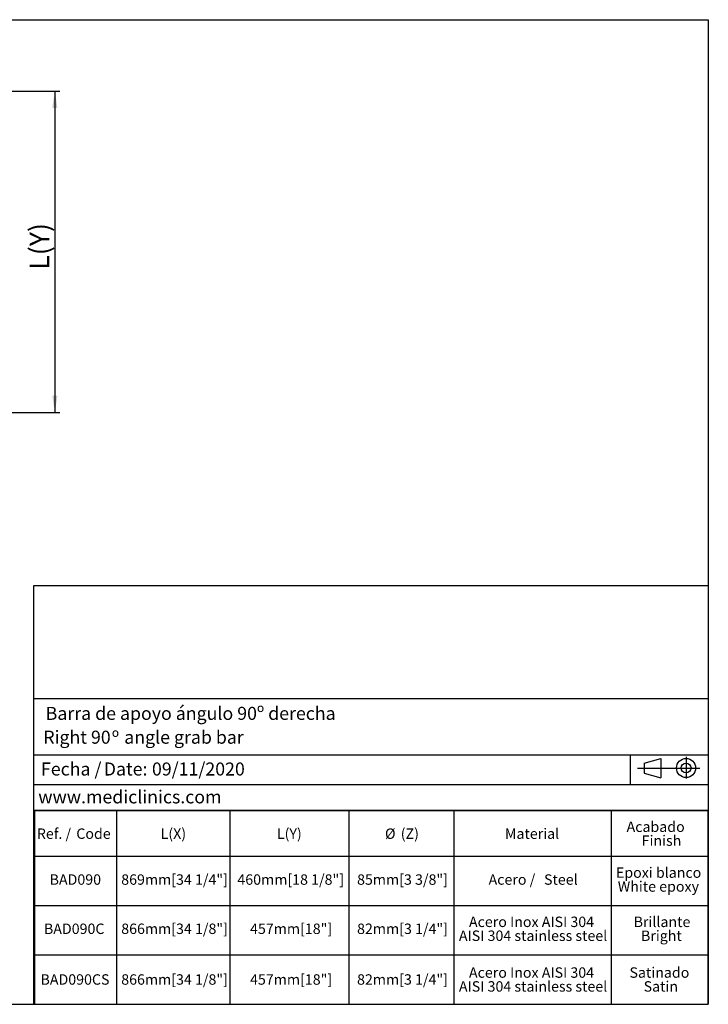
# Model space of a CAD drawing. Units: millimetres. Extents: x 5 to 1214, y -62 to 205.
# Drawn here: x 152 to 292, y 5 to 205 of the extents above; entities that cross this region are included whole.
import ezdxf

# ---------------------------------------------------------------- set-up
doc = ezdxf.new("R2010")
doc.units = ezdxf.units.MM
for name, color, linetype in [('CONTORNO', 179, 'Continuous'), ('FORMAT', 7, 'Continuous'), ('LOGO', 179, 'Continuous')]:
    doc.layers.add(name, color=color, linetype=linetype)
doc.styles.add('SLDTEXTSTYLE0', font='TXT', dxfattribs={"width": 0.7})
doc.styles.add('SLDTEXTSTYLE1', font='TXT', dxfattribs={"width": 0.75})
doc.styles.add('SLDTEXTSTYLE3', font='TXT', dxfattribs={"width": 0.605})
doc.dimstyles.new('SLDDIMSTYLE0', dxfattribs={"dimtxt": 3.96875, "dimasz": 3.439583, "dimexe": 0, "dimexo": 0.0625, "dimgap": 0.992188, "dimtad": 1, "dimdec": 0, "dimlfac": 7, "dimrnd": 1e-09, "dimzin": 12, "dimdsep": 46, "dimtxsty": 'SLDTEXTSTYLE1', "dimsah": 1, "dimcen": 0.09, "dimadec": 0, "dimazin": 3, "dimtfac": 1, "dimtofl": 0, "dimtmove": 0, "dimatfit": 3, "dimfxl": 0, "dimfrac": 2, "dimtolj": 1, "dimtzin": 12, "dimarcsym": 0})

# ---------------------------------------------------------------- blocks, each defined once
blk = doc.blocks.new('SW_NOTE_0_2')
at = {"layer": 'FORMAT', "color": 0, "char_height": 2.646, "attachment_point": 1, "style": 'SLDTEXTSTYLE3'}
for s, insert in [('Fecha /', (0, 3.41)), ('Date:', (12.75, 3.41)), ('09/11/2020', (22.54, 3.41))]:
    blk.add_mtext(s, dxfattribs=dict(at, insert=insert))
blk = doc.blocks.new('SW_NOTE_0_3')
at = {"layer": 'FORMAT', "color": 0, "attachment_point": 1}
for s, insert, char_height, style in [('Right 90', (0, 3.41), 2.646, 'SLDTEXTSTYLE3'), ('º', (13.92, 3.21), 2.65, 'SLDTEXTSTYLE0'), ('angle grab bar', (16.44, 3.41), 2.6458, 'SLDTEXTSTYLE3')]:
    blk.add_mtext(s, dxfattribs=dict(at, insert=insert, char_height=char_height, style=style))
blk = doc.blocks.new('SW_TABLEANNOTATION_0')
at = {"layer": 'FORMAT', "color": 0}
for p, q in [((0, 0), (0, -9.26)), ((0, 0), (16.68, 0)), ((0, 0), (0, -39.33)), ((136.88, 0), (0, 0)), ((16.68, 0), (16.68, -9.26)), ((16.68, 0), (39.71, 0)), ((39.71, 0), (39.71, -9.26)), ((39.71, 0), (63.85, 0)), ((63.85, 0), (63.85, -9.26)), ((63.85, 0), (85.21, 0)), ((85.21, 0), (85.21, -9.26)), ((85.21, 0), (117.15, 0)), ((117.15, 0), (117.15, -9.26)), ((117.15, 0), (136.88, 0)), ((136.88, 0), (136.88, -9.26)), ((136.88, -39.33), (136.88, 0)), ((0, -9.26), (0, -19.26)), ((0, -9.26), (16.68, -9.26)), ((16.68, -9.26), (16.68, -19.26)), ((16.68, -9.26), (39.71, -9.26)), ((39.71, -9.26), (39.71, -19.26)), ((39.71, -9.26), (63.85, -9.26)), ((63.85, -9.26), (63.85, -19.26)), ((63.85, -9.26), (85.21, -9.26)), ((85.21, -9.26), (85.21, -19.26)), ((85.21, -9.26), (117.15, -9.26)), ((117.15, -9.26), (117.15, -19.26)), ((117.15, -9.26), (136.88, -9.26)), ((136.88, -9.26), (136.88, -19.26)), ((0, -19.26), (0, -29.26)), ((0, -19.26), (16.68, -19.26)), ((16.68, -19.26), (16.68, -29.26)), ((16.68, -19.26), (39.71, -19.26)), ((39.71, -19.26), (39.71, -29.26)), ((39.71, -19.26), (63.85, -19.26)), ((63.85, -19.26), (63.85, -29.26)), ((63.85, -19.26), (85.21, -19.26)), ((85.21, -19.26), (85.21, -29.26)), ((85.21, -19.26), (117.15, -19.26)), ((117.15, -19.26), (117.15, -29.26)), ((117.15, -19.26), (136.88, -19.26)), ((136.88, -19.26), (136.88, -29.26)), ((0, -29.26), (0, -39.33)), ((0, -29.26), (16.68, -29.26)), ((16.68, -29.26), (16.68, -39.33)), ((16.68, -29.26), (39.71, -29.26)), ((39.71, -29.26), (39.71, -39.33)), ((39.71, -29.26), (63.85, -29.26)), ((63.85, -29.26), (63.85, -39.33)), ((63.85, -29.26), (85.21, -29.26)), ((85.21, -29.26), (85.21, -39.33)), ((85.21, -29.26), (117.15, -29.26)), ((117.15, -29.26), (117.15, -39.33)), ((117.15, -29.26), (136.88, -29.26)), ((136.88, -29.26), (136.88, -39.33)), ((0, -39.33), (16.68, -39.33)), ((0, -39.33), (136.88, -39.33)), ((16.68, -39.33), (39.71, -39.33)), ((39.71, -39.33), (63.85, -39.33)), ((63.85, -39.33), (85.21, -39.33)), ((85.21, -39.33), (117.15, -39.33)), ((117.15, -39.33), (136.88, -39.33))]:
    blk.add_line(p, q, dxfattribs=at)
at = {"layer": 'FORMAT', "color": 0, "attachment_point": 1, "style": 'SLDTEXTSTYLE1'}
for s, insert, char_height in [('Ref. /', (0.5, -3.62), 2.117), ('Code', (8.51, -3.62), 2.117), ('L(X)', (25.64, -3.62), 2.117), ('L(Y)', (49.25, -3.62), 2.117), ('%%c', (71.21, -3.62), 2.117), ('(Z)', (74.41, -3.62), 2.117), ('Material', (95.57, -3.62), 2.117), ('Acabado', (120.28, -2.21), 2.117), ('Finish', (123.35, -5.03), 2.117), ('Epoxi blanco', (118.12, -11.53), 2.1167), ('BAD090', (3.09, -12.94), 2.117), ('869mm[34 1/4"]', (17.64, -12.94), 2.1167), ('460mm[18 1/8"]', (41.23, -12.94), 2.1167), ('85mm[3 3/8"]', (65.54, -12.94), 2.1167), ('Acero /', (92.25, -12.94), 2.117), ('Steel', (103.51, -12.94), 2.117), ('White epoxy', (118.49, -14.35), 2.1167), ('Acero Inox AISI 304', (88.27, -21.53), 2.1167), ('Brillante', (121.71, -21.53), 2.117), ('BAD090C', (1.94, -22.94), 2.117), ('866mm[34 1/8"]', (17.64, -22.94), 2.1167), ('457mm[18"]', (43.8, -22.94), 2.117), ('82mm[3 1/4"]', (65.54, -22.94), 2.1167), ('AISI 304 stainless steel', (86.23, -24.35), 2.1167), ('Bright', (123.21, -24.35), 2.117), ('Acero Inox AISI 304', (88.27, -31.83), 2.1167), ('Satinado', (120.87, -31.83), 2.117), ('BAD090CS', (1.24, -33.24), 2.117), ('866mm[34 1/8"]', (17.64, -33.24), 2.1167), ('457mm[18"]', (43.8, -33.24), 2.117), ('82mm[3 1/4"]', (65.54, -33.24), 2.1167), ('AISI 304 stainless steel', (86.23, -34.65), 2.1167), ('Satin', (123.74, -34.65), 2.117)]:
    blk.add_mtext(s, dxfattribs=dict(at, insert=insert, char_height=char_height))
blk = doc.blocks.new('_D_1')
at = {"layer": 'FORMAT'}
for p, q in [((144.42, 190.51), (160.28, 190.51)), ((159.28, 190.51), (159.28, 125.22)), ((132.42, 125.22), (160.28, 125.22))]:
    blk.add_line(p, q, dxfattribs=at)
for points in [[(159.28, 190.51), (158.75, 187.07), (159.81, 187.07)], [(159.28, 125.22), (159.81, 128.66), (158.75, 128.66)]]:
    blk.add_solid(points, dxfattribs=at)
at = {"layer": 'FORMAT', "insert": (154.16, 154.22), "char_height": 3.969, "attachment_point": 1, "rotation": 90, "style": 'SLDTEXTSTYLE1'}
blk.add_mtext('L(Y)', dxfattribs=at)

msp = doc.modelspace()

# ---------------------------------------------------------------- linework, layer by layer
at = {"layer": 'CONTORNO'}
for p, q in [((155.09, 67.12), (292, 67.12)), ((155.09, 55.69), (292, 55.69))]:
    msp.add_line(p, q, dxfattribs=at)
at = {"layer": 'FORMAT'}
for p, q in [((5, 205), (292, 205)), ((292, 205), (292, 5)), ((276.1, 55.69), (276.1, 49.59)), ((278.97, 53.98), (282.39, 54.91)), ((282.39, 54.91), (282.39, 51.03)), ((287.48, 55.27), (287.48, 50.86)), ((277.59, 52.97), (290.29, 52.97)), ((278.97, 53.98), (278.97, 51.97)), ((278.97, 51.97), (282.39, 51.03)), ((292, 49.59), (154.99, 49.59)), ((5, 5), (292, 5))]:
    msp.add_line(p, q, dxfattribs=at)
for radius in [1.94, 1.01]:
    msp.add_circle((287.48, 53), radius, dxfattribs=at)
at = {"layer": 'LOGO'}
for p, q in [((154.99, 5), (154.99, 90.1)), ((154.99, 90.1), (292, 90.1))]:
    msp.add_line(p, q, dxfattribs=at)

# ---------------------------------------------------------------- block references
at = {"layer": 'FORMAT'}
for name, p in [('SW_NOTE_0_3', (156.93, 57.17)), ('SW_NOTE_0_2', (156.46, 50.71)), ('SW_TABLEANNOTATION_0', (155.12, 44.34))]:
    msp.add_blockref(name, p, dxfattribs=at)

# ---------------------------------------------------------------- texts
at = {"layer": 'FORMAT', "char_height": 2.6458, "attachment_point": 1}
for s, insert, style in [('Barra de apoyo ángulo 90º derecha', (157.41, 65.42), 'SLDTEXTSTYLE3'), ('www.mediclinics.com', (155.91, 48.46), 'SLDTEXTSTYLE0')]:
    msp.add_mtext(s, dxfattribs=dict(at, insert=insert, style=style))

# ---------------------------------------------------------------- dimensions: what is measured, and where the dimension line sits
at = {"layer": 'FORMAT'}
dim = msp.add_linear_dim(base=(159.28, 125.22), p1=(143.42, 190.51), p2=(131.42, 125.22), angle=90, text='L(Y)', dimstyle='SLDDIMSTYLE0', dxfattribs=at)
dim.commit()
dim.dimension.update_dxf_attribs({"geometry": '_D_1', "text_midpoint": (159.28, 158.97), "dimtype": 160})

doc.saveas('drawing.dxf')
